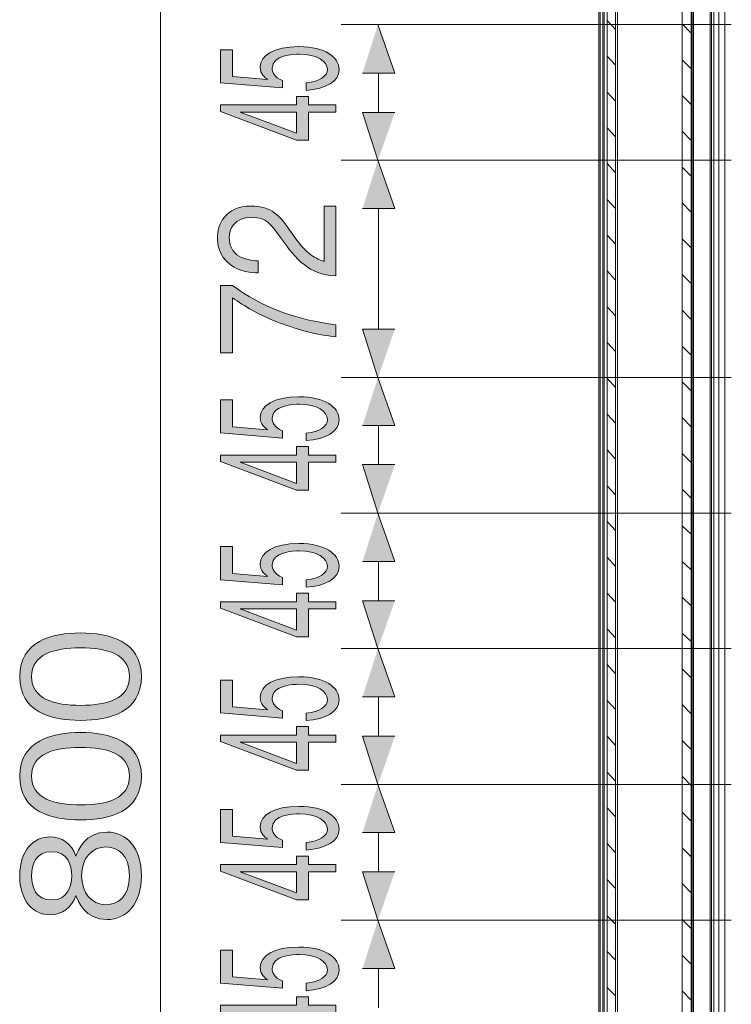
# Model space of a CAD drawing. Units: millimetres. Extents: x 0 to 420, y -297 to 0.
# Drawn here: x 112 to 136, y -209 to -176 of the extents above; entities that cross this region are included whole.
import ezdxf

# ---------------------------------------------------------------- set-up
doc = ezdxf.new("R2010")
doc.units = ezdxf.units.MM
doc.header["$MEASUREMENT"] = 0
doc.layers.add('_U+4ED5_U+69D8_U+56F31_10', color=7, linetype='Continuous')

# ---------------------------------------------------------------- blocks, each defined once
blk = doc.blocks.new('block 30')
at = {"layer": '_U+4ED5_U+69D8_U+56F31_10', "color": 7, "lineweight": 18}
for points in [[(131.782, -242.437), (131.782, -162.162)], [(131.219, -242.225), (131.219, -162.397)], [(131.36, -242.178), (131.36, -164.37)], [(131.266, -242.178), (131.266, -164.605)], [(131.407, -242.225), (131.407, -164.488)], [(135.071, -239.524), (135.071, -165.075)], [(135.236, -165.075), (135.236, -239.524)], [(135.447, -165.357), (135.447, -239.265)], [(131.853, -238.842), (131.853, -165.78)], [(134.014, -238.631), (134.014, -165.968)], [(134.32, -238.631), (134.32, -165.968)], [(134.343, -237.574), (134.343, -167.025)], [(134.39, -237.527), (134.39, -167.096)], [(134.954, -237.527), (134.954, -167.096)], [(135.001, -237.527), (135.001, -167.049)], [(131.782, -175.976), (131.5, -175.67)], [(134.32, -176.093), (134.014, -175.788)], [(131.782, -177.174), (131.5, -176.869)], [(134.32, -177.292), (134.014, -176.986)], [(131.782, -178.372), (131.5, -178.067)], [(134.32, -178.49), (134.014, -178.184)], [(131.782, -179.57), (131.5, -179.265)], [(134.32, -179.688), (134.014, -179.382)], [(131.782, -180.768), (131.5, -180.463)], [(134.32, -180.886), (134.014, -180.58)], [(131.782, -181.966), (131.5, -181.661)], [(134.32, -182.084), (134.014, -181.779)], [(131.782, -183.165), (131.5, -182.859)], [(134.32, -183.282), (134.014, -182.977)], [(131.782, -184.363), (131.5, -184.057)], [(134.32, -184.48), (134.014, -184.175)], [(131.782, -185.561), (131.5, -185.255)], [(134.32, -185.678), (134.014, -185.373)], [(131.782, -186.759), (131.5, -186.454)], [(134.32, -186.877), (134.014, -186.571)], [(131.782, -187.957), (131.5, -187.652)], [(134.32, -188.075), (134.014, -187.769)], [(131.782, -189.155), (131.5, -188.85)], [(134.32, -189.273), (134.014, -188.967)], [(131.782, -190.353), (131.5, -190.048)], [(134.32, -190.471), (134.014, -190.166)], [(131.782, -191.552), (131.5, -191.246)], [(134.32, -191.669), (134.014, -191.364)], [(131.782, -192.75), (131.5, -192.444)], [(134.32, -192.867), (134.014, -192.585)], [(131.782, -193.948), (131.5, -193.642)], [(134.32, -194.065), (134.014, -193.783)], [(131.782, -195.146), (131.5, -194.84)], [(134.32, -195.263), (134.014, -194.982)], [(131.782, -196.344), (131.5, -196.039)], [(134.32, -196.462), (134.014, -196.18)], [(131.782, -197.542), (131.5, -197.237)], [(134.32, -197.683), (134.014, -197.378)], [(131.782, -198.74), (131.5, -198.435)], [(134.32, -198.881), (134.014, -198.576)], [(131.782, -199.938), (131.5, -199.633)], [(134.32, -200.079), (134.014, -199.774)], [(131.782, -201.137), (131.5, -200.831)], [(134.32, -201.278), (134.014, -200.972)], [(131.782, -202.335), (131.5, -202.029)], [(134.32, -202.476), (134.014, -202.17)], [(131.782, -203.533), (131.5, -203.227)], [(134.32, -203.674), (134.014, -203.368)], [(131.782, -204.731), (131.5, -204.426)], [(134.32, -204.872), (134.014, -204.567)], [(131.782, -205.929), (131.5, -205.647)], [(134.32, -206.07), (134.014, -205.765)], [(131.782, -207.127), (131.5, -206.845)], [(134.32, -207.268), (134.014, -206.963)], [(131.782, -208.325), (131.5, -208.043)], [(134.32, -208.466), (134.014, -208.161)]]:
    blk.add_lwpolyline(points, dxfattribs=at)
blk.add_open_spline([(131.501, -162.162), (131.501, -162.162), (131.501, -242.437), (131.501, -242.437), (131.501, -242.437), (131.501, -162.162), (131.501, -162.162)], degree=3, knots=[0, 0, 0, 0, 1, 1, 1, 2, 2, 2, 2], dxfattribs=at)
blk = doc.blocks.new('block 31')
at = {"layer": '_U+4ED5_U+69D8_U+56F31_10', "color": 7, "lineweight": 9}
for points in [[(116.548, -241.051), (116.548, -163.548)], [(135.659, -175.811), (122.599, -175.811)], [(135.541, -175.811), (122.599, -175.811)], [(123.842, -177.432), (123.842, -178.748)], [(135.659, -180.346), (122.599, -180.346)], [(135.659, -180.346), (122.599, -180.346)], [(123.842, -181.967), (123.842, -186.007)], [(135.659, -187.628), (122.599, -187.628)], [(135.659, -187.628), (122.599, -187.628)], [(123.842, -189.226), (123.842, -190.541)], [(135.659, -192.162), (122.599, -192.162)], [(135.541, -192.162), (122.599, -192.162)], [(123.842, -193.783), (123.842, -195.099)], [(135.659, -196.696), (122.599, -196.696)], [(135.659, -196.696), (122.599, -196.696)], [(123.842, -198.317), (123.842, -199.633)], [(135.659, -201.254), (122.599, -201.254)], [(135.659, -201.254), (122.599, -201.254)], [(123.842, -202.852), (123.842, -204.167)], [(135.659, -205.788), (122.599, -205.788)], [(135.659, -205.788), (122.599, -205.788)], [(123.842, -207.409), (123.842, -208.725)]]:
    blk.add_lwpolyline(points, dxfattribs=at)
blk = doc.blocks.new('block 32')
at = {"layer": '_U+4ED5_U+69D8_U+56F31_10'}
for points in [[(123.313, -177.432), (124.394, -177.432), (123.83, -175.811)], [(124.394, -178.748), (123.313, -178.748), (123.83, -180.346)], [(123.313, -181.967), (124.394, -181.967), (123.83, -180.346)], [(124.394, -186.007), (123.313, -186.007), (123.83, -187.628)], [(123.313, -189.226), (124.394, -189.226), (123.83, -187.628)], [(124.394, -190.541), (123.313, -190.541), (123.83, -192.162)], [(123.313, -193.783), (124.394, -193.783), (123.83, -192.162)], [(124.394, -195.099), (123.313, -195.099), (123.83, -196.696)], [(123.313, -198.317), (124.394, -198.317), (123.83, -196.696)], [(124.394, -199.633), (123.313, -199.633), (123.83, -201.254)], [(123.313, -202.852), (124.394, -202.852), (123.83, -201.254)], [(124.394, -204.167), (123.313, -204.167), (123.83, -205.788)], [(123.313, -207.409), (124.394, -207.409), (123.83, -205.788)]]:
    blk.add_hatch(color=7, dxfattribs=at).paths.add_polyline_path(points)
at = {"layer": '_U+4ED5_U+69D8_U+56F31_10', "lineweight": 0}
for points in [[(123.313, -177.432), (124.394, -177.432), (123.83, -175.811)], [(124.394, -178.748), (123.313, -178.748), (123.83, -180.346)], [(123.313, -181.967), (124.394, -181.967), (123.83, -180.346)], [(124.394, -186.007), (123.313, -186.007), (123.83, -187.628)], [(123.313, -189.226), (124.394, -189.226), (123.83, -187.628)], [(124.394, -190.541), (123.313, -190.541), (123.83, -192.162)], [(123.313, -193.783), (124.394, -193.783), (123.83, -192.162)], [(124.394, -195.099), (123.313, -195.099), (123.83, -196.696)], [(123.313, -198.317), (124.394, -198.317), (123.83, -196.696)], [(124.394, -199.633), (123.313, -199.633), (123.83, -201.254)], [(123.313, -202.852), (124.394, -202.852), (123.83, -201.254)], [(124.394, -204.167), (123.313, -204.167), (123.83, -205.788)], [(123.313, -207.409), (124.394, -207.409), (123.83, -205.788)]]:
    blk.add_lwpolyline(points, dxfattribs=at)
blk = doc.blocks.new('block 40')
at = {"layer": '_U+4ED5_U+69D8_U+56F31_10'}
h = blk.add_hatch(color=7, dxfattribs=at)
h.dxf.hatch_style = 2
edge = h.paths.add_edge_path()
edge.add_spline(control_points=[(115.909, -197.637), (115.909, -198.822), (114.846, -199.102), (113.872, -199.102), (112.898, -199.102), (111.835, -198.822), (111.835, -197.637), (111.835, -196.451), (112.909, -196.176), (113.872, -196.176), (114.84, -196.176), (115.909, -196.451), (115.909, -197.637)], knot_values=[0, 0, 0, 0, 1, 1, 1, 2, 2, 2, 3, 3, 3, 4, 4, 4, 4], degree=3, periodic=1)
edge = h.paths.add_edge_path()
edge.add_spline(control_points=[(112.231, -197.637), (112.231, -198.393), (113.004, -198.599), (113.872, -198.599), (114.777, -198.599), (115.512, -198.377), (115.512, -197.637), (115.512, -196.89), (114.771, -196.674), (113.872, -196.674), (112.978, -196.674), (112.231, -196.89), (112.231, -197.637)], knot_values=[0, 0, 0, 0, 1, 1, 1, 2, 2, 2, 3, 3, 3, 4, 4, 4, 4], degree=3, periodic=1)
h = blk.add_hatch(color=7, dxfattribs=at)
h.dxf.hatch_style = 2
edge = h.paths.add_edge_path()
edge.add_spline(control_points=[(115.909, -200.97), (115.909, -202.155), (114.846, -202.436), (113.872, -202.436), (112.898, -202.436), (111.835, -202.155), (111.835, -200.97), (111.835, -199.785), (112.909, -199.51), (113.872, -199.51), (114.84, -199.51), (115.909, -199.785), (115.909, -200.97)], knot_values=[0, 0, 0, 0, 1, 1, 1, 2, 2, 2, 3, 3, 3, 4, 4, 4, 4], degree=3, periodic=1)
edge = h.paths.add_edge_path()
edge.add_spline(control_points=[(112.231, -200.97), (112.231, -201.727), (113.004, -201.933), (113.872, -201.933), (114.777, -201.933), (115.512, -201.711), (115.512, -200.97), (115.512, -200.224), (114.771, -200.007), (113.872, -200.007), (112.978, -200.007), (112.231, -200.224), (112.231, -200.97)], knot_values=[0, 0, 0, 0, 1, 1, 1, 2, 2, 2, 3, 3, 3, 4, 4, 4, 4], degree=3, periodic=1)
h = blk.add_hatch(color=7, dxfattribs=at)
h.dxf.hatch_style = 2
edge = h.paths.add_edge_path()
edge.add_spline(control_points=[(115.909, -204.304), (115.909, -205.251), (115.406, -205.769), (114.761, -205.769), (114.015, -205.769), (113.787, -205.145), (113.718, -204.96), (113.586, -205.378), (113.242, -205.611), (112.856, -205.611), (112.284, -205.611), (111.835, -205.145), (111.835, -204.304), (111.835, -203.441), (112.305, -203.002), (112.856, -203.002), (113.232, -203.002), (113.581, -203.224), (113.718, -203.648), (113.787, -203.463), (114.015, -202.843), (114.761, -202.843), (115.422, -202.843), (115.909, -203.378), (115.909, -204.304)], knot_values=[0, 0, 0, 0, 1, 1, 1, 2, 2, 2, 3, 3, 3, 4, 4, 4, 5, 5, 5, 6, 6, 6, 7, 7, 7, 8, 8, 8, 8], degree=3, periodic=1)
edge = h.paths.add_edge_path()
edge.add_spline(control_points=[(112.231, -204.304), (112.231, -204.679), (112.369, -205.113), (112.904, -205.113), (113.438, -205.113), (113.576, -204.674), (113.576, -204.304), (113.576, -203.949), (113.449, -203.499), (112.904, -203.499), (112.369, -203.499), (112.231, -203.933), (112.231, -204.304)], knot_values=[0, 0, 0, 0, 1, 1, 1, 2, 2, 2, 3, 3, 3, 4, 4, 4, 4], degree=3, periodic=1)
edge = h.paths.add_edge_path()
edge.add_spline(control_points=[(113.909, -204.304), (113.909, -204.87), (114.226, -205.272), (114.729, -205.272), (115.11, -205.272), (115.512, -205.018), (115.512, -204.304), (115.512, -203.595), (115.11, -203.341), (114.729, -203.341), (114.253, -203.341), (113.909, -203.706), (113.909, -204.304)], knot_values=[0, 0, 0, 0, 1, 1, 1, 2, 2, 2, 3, 3, 3, 4, 4, 4, 4], degree=3, periodic=1)
at = {"layer": '_U+4ED5_U+69D8_U+56F31_10', "lineweight": 0}
for points, knots in [([(115.909, -197.637), (115.909, -198.822), (114.846, -199.102), (113.872, -199.102), (112.898, -199.102), (111.835, -198.822), (111.835, -197.637), (111.835, -196.451), (112.909, -196.176), (113.872, -196.176), (114.84, -196.176), (115.909, -196.451), (115.909, -197.637)], [0, 0, 0, 0, 1, 1, 1, 2, 2, 2, 3, 3, 3, 4, 4, 4, 4]), ([(112.231, -197.637), (112.231, -198.393), (113.004, -198.599), (113.872, -198.599), (114.777, -198.599), (115.512, -198.377), (115.512, -197.637), (115.512, -196.89), (114.771, -196.674), (113.872, -196.674), (112.978, -196.674), (112.231, -196.89), (112.231, -197.637)], [0, 0, 0, 0, 1, 1, 1, 2, 2, 2, 3, 3, 3, 4, 4, 4, 4]), ([(115.909, -200.97), (115.909, -202.155), (114.846, -202.436), (113.872, -202.436), (112.898, -202.436), (111.835, -202.155), (111.835, -200.97), (111.835, -199.785), (112.909, -199.51), (113.872, -199.51), (114.84, -199.51), (115.909, -199.785), (115.909, -200.97)], [0, 0, 0, 0, 1, 1, 1, 2, 2, 2, 3, 3, 3, 4, 4, 4, 4]), ([(112.231, -200.97), (112.231, -201.727), (113.004, -201.933), (113.872, -201.933), (114.777, -201.933), (115.512, -201.711), (115.512, -200.97), (115.512, -200.224), (114.771, -200.007), (113.872, -200.007), (112.978, -200.007), (112.231, -200.224), (112.231, -200.97)], [0, 0, 0, 0, 1, 1, 1, 2, 2, 2, 3, 3, 3, 4, 4, 4, 4]), ([(115.909, -204.304), (115.909, -205.251), (115.406, -205.769), (114.761, -205.769), (114.015, -205.769), (113.787, -205.145), (113.718, -204.96), (113.586, -205.378), (113.242, -205.611), (112.856, -205.611), (112.284, -205.611), (111.835, -205.145), (111.835, -204.304), (111.835, -203.441), (112.305, -203.002), (112.856, -203.002), (113.232, -203.002), (113.581, -203.224), (113.718, -203.648), (113.787, -203.463), (114.015, -202.843), (114.761, -202.843), (115.422, -202.843), (115.909, -203.378), (115.909, -204.304)], [0, 0, 0, 0, 1, 1, 1, 2, 2, 2, 3, 3, 3, 4, 4, 4, 5, 5, 5, 6, 6, 6, 7, 7, 7, 8, 8, 8, 8]), ([(113.909, -204.304), (113.909, -204.87), (114.226, -205.272), (114.729, -205.272), (115.11, -205.272), (115.512, -205.018), (115.512, -204.304), (115.512, -203.595), (115.11, -203.341), (114.729, -203.341), (114.253, -203.341), (113.909, -203.706), (113.909, -204.304)], [0, 0, 0, 0, 1, 1, 1, 2, 2, 2, 3, 3, 3, 4, 4, 4, 4]), ([(112.231, -204.304), (112.231, -204.679), (112.369, -205.113), (112.904, -205.113), (113.438, -205.113), (113.576, -204.674), (113.576, -204.304), (113.576, -203.949), (113.449, -203.499), (112.904, -203.499), (112.369, -203.499), (112.231, -203.933), (112.231, -204.304)], [0, 0, 0, 0, 1, 1, 1, 2, 2, 2, 3, 3, 3, 4, 4, 4, 4])]:
    blk.add_open_spline(points, degree=3, knots=knots, dxfattribs=at)
blk = doc.blocks.new('block 44')
at = {"layer": '_U+4ED5_U+69D8_U+56F31_10'}
h = blk.add_hatch(color=7, dxfattribs=at)
h.dxf.hatch_style = 2
edge = h.paths.add_edge_path()
edge.add_spline(control_points=[(122.527, -207.453), (122.527, -207.871), (122.088, -208.096), (121.427, -208.154), (121.427, -208.154), (121.427, -207.903), (121.427, -207.903), (121.887, -207.863), (122.136, -207.672), (122.136, -207.453), (122.136, -207.18), (121.808, -206.939), (121.188, -206.939), (121.009, -206.939), (120.284, -206.971), (120.284, -207.407), (120.284, -207.527), (120.342, -207.715), (120.633, -207.823), (120.633, -207.823), (120.633, -208.072), (120.633, -208.072), (120.633, -208.072), (118.559, -207.9), (118.559, -207.9), (118.559, -207.9), (118.559, -206.796), (118.559, -206.796), (118.559, -206.796), (118.956, -206.796), (118.956, -206.796), (118.956, -206.796), (118.956, -207.691), (118.956, -207.691), (118.956, -207.691), (120.136, -207.789), (120.136, -207.789), (120.04, -207.72), (119.887, -207.609), (119.887, -207.376), (119.887, -206.981), (120.336, -206.69), (121.183, -206.69), (122.067, -206.69), (122.527, -207.042), (122.527, -207.453)], knot_values=[0, 0, 0, 0, 1, 1, 1, 2, 2, 2, 3, 3, 3, 4, 4, 4, 5, 5, 5, 6, 6, 6, 7, 7, 7, 8, 8, 8, 9, 9, 9, 10, 10, 10, 11, 11, 11, 12, 12, 12, 13, 13, 13, 14, 14, 14, 15, 15, 15, 15], degree=3, periodic=1)
h = blk.add_hatch(color=7, dxfattribs=at)
h.dxf.hatch_style = 2
h.paths.add_polyline_path([(121.506, -208.64), (122.421, -208.64), (122.421, -208.878), (121.506, -208.878), (121.506, -209.818), (121.099, -209.818), (118.559, -208.857), (118.559, -208.64), (121.099, -208.64), (121.099, -208.357), (121.506, -208.357)])
h.paths.add_polyline_path([(119.22, -208.878), (121.099, -209.591), (121.099, -208.878)])
at = {"layer": '_U+4ED5_U+69D8_U+56F31_10', "lineweight": 0}
for points in [[(121.506, -208.64), (122.421, -208.64), (122.421, -208.878), (121.506, -208.878), (121.506, -209.818), (121.099, -209.818), (118.559, -208.857), (118.559, -208.64), (121.099, -208.64), (121.099, -208.357), (121.506, -208.357), (121.506, -208.64)], [(119.22, -208.878), (121.099, -209.591), (121.099, -208.878), (119.22, -208.878)]]:
    blk.add_lwpolyline(points, dxfattribs=at)
blk.add_open_spline([(122.527, -207.453), (122.527, -207.871), (122.088, -208.096), (121.427, -208.154), (121.427, -208.154), (121.427, -207.903), (121.427, -207.903), (121.887, -207.863), (122.136, -207.672), (122.136, -207.453), (122.136, -207.18), (121.808, -206.939), (121.188, -206.939), (121.009, -206.939), (120.284, -206.971), (120.284, -207.407), (120.284, -207.527), (120.342, -207.715), (120.633, -207.823), (120.633, -207.823), (120.633, -208.072), (120.633, -208.072), (120.633, -208.072), (118.559, -207.9), (118.559, -207.9), (118.559, -207.9), (118.559, -206.796), (118.559, -206.796), (118.559, -206.796), (118.956, -206.796), (118.956, -206.796), (118.956, -206.796), (118.956, -207.691), (118.956, -207.691), (118.956, -207.691), (120.136, -207.789), (120.136, -207.789), (120.04, -207.72), (119.887, -207.609), (119.887, -207.376), (119.887, -206.981), (120.336, -206.69), (121.183, -206.69), (122.067, -206.69), (122.527, -207.042), (122.527, -207.453)], degree=3, knots=[0, 0, 0, 0, 1, 1, 1, 2, 2, 2, 3, 3, 3, 4, 4, 4, 5, 5, 5, 6, 6, 6, 7, 7, 7, 8, 8, 8, 9, 9, 9, 10, 10, 10, 11, 11, 11, 12, 12, 12, 13, 13, 13, 14, 14, 14, 15, 15, 15, 15], dxfattribs=at)
blk = doc.blocks.new('block 45')
at = {"layer": '_U+4ED5_U+69D8_U+56F31_10'}
h = blk.add_hatch(color=7, dxfattribs=at)
h.dxf.hatch_style = 2
edge = h.paths.add_edge_path()
edge.add_spline(control_points=[(122.527, -202.742), (122.527, -203.161), (122.088, -203.386), (121.427, -203.445), (121.427, -203.445), (121.427, -203.193), (121.427, -203.193), (121.887, -203.153), (122.136, -202.962), (122.136, -202.742), (122.136, -202.47), (121.808, -202.229), (121.188, -202.229), (121.009, -202.229), (120.284, -202.261), (120.284, -202.698), (120.284, -202.817), (120.342, -203.005), (120.633, -203.113), (120.633, -203.113), (120.633, -203.362), (120.633, -203.362), (120.633, -203.362), (118.559, -203.19), (118.559, -203.19), (118.559, -203.19), (118.559, -202.086), (118.559, -202.086), (118.559, -202.086), (118.956, -202.086), (118.956, -202.086), (118.956, -202.086), (118.956, -202.981), (118.956, -202.981), (118.956, -202.981), (120.136, -203.079), (120.136, -203.079), (120.04, -203.01), (119.887, -202.899), (119.887, -202.666), (119.887, -202.271), (120.336, -201.98), (121.183, -201.98), (122.067, -201.98), (122.527, -202.332), (122.527, -202.742)], knot_values=[0, 0, 0, 0, 1, 1, 1, 2, 2, 2, 3, 3, 3, 4, 4, 4, 5, 5, 5, 6, 6, 6, 7, 7, 7, 8, 8, 8, 9, 9, 9, 10, 10, 10, 11, 11, 11, 12, 12, 12, 13, 13, 13, 14, 14, 14, 15, 15, 15, 15], degree=3, periodic=1)
h = blk.add_hatch(color=7, dxfattribs=at)
h.dxf.hatch_style = 2
h.paths.add_polyline_path([(121.506, -203.93), (122.421, -203.93), (122.421, -204.168), (121.506, -204.168), (121.506, -205.109), (121.099, -205.109), (118.559, -204.147), (118.559, -203.93), (121.099, -203.93), (121.099, -203.646), (121.506, -203.646)])
h.paths.add_polyline_path([(119.22, -204.168), (121.099, -204.881), (121.099, -204.168)])
at = {"layer": '_U+4ED5_U+69D8_U+56F31_10', "lineweight": 0}
for points in [[(121.506, -203.93), (122.421, -203.93), (122.421, -204.168), (121.506, -204.168), (121.506, -205.109), (121.099, -205.109), (118.559, -204.147), (118.559, -203.93), (121.099, -203.93), (121.099, -203.646), (121.506, -203.646), (121.506, -203.93)], [(119.22, -204.168), (121.099, -204.881), (121.099, -204.168), (119.22, -204.168)]]:
    blk.add_lwpolyline(points, dxfattribs=at)
blk.add_open_spline([(122.527, -202.742), (122.527, -203.161), (122.088, -203.386), (121.427, -203.445), (121.427, -203.445), (121.427, -203.193), (121.427, -203.193), (121.887, -203.153), (122.136, -202.962), (122.136, -202.742), (122.136, -202.47), (121.808, -202.229), (121.188, -202.229), (121.009, -202.229), (120.284, -202.261), (120.284, -202.698), (120.284, -202.817), (120.342, -203.005), (120.633, -203.113), (120.633, -203.113), (120.633, -203.362), (120.633, -203.362), (120.633, -203.362), (118.559, -203.19), (118.559, -203.19), (118.559, -203.19), (118.559, -202.086), (118.559, -202.086), (118.559, -202.086), (118.956, -202.086), (118.956, -202.086), (118.956, -202.086), (118.956, -202.981), (118.956, -202.981), (118.956, -202.981), (120.136, -203.079), (120.136, -203.079), (120.04, -203.01), (119.887, -202.899), (119.887, -202.666), (119.887, -202.271), (120.336, -201.98), (121.183, -201.98), (122.067, -201.98), (122.527, -202.332), (122.527, -202.742)], degree=3, knots=[0, 0, 0, 0, 1, 1, 1, 2, 2, 2, 3, 3, 3, 4, 4, 4, 5, 5, 5, 6, 6, 6, 7, 7, 7, 8, 8, 8, 9, 9, 9, 10, 10, 10, 11, 11, 11, 12, 12, 12, 13, 13, 13, 14, 14, 14, 15, 15, 15, 15], dxfattribs=at)
blk = doc.blocks.new('block 46')
at = {"layer": '_U+4ED5_U+69D8_U+56F31_10'}
h = blk.add_hatch(color=7, dxfattribs=at)
h.dxf.hatch_style = 2
edge = h.paths.add_edge_path()
edge.add_spline(control_points=[(122.527, -198.408), (122.527, -198.826), (122.088, -199.051), (121.427, -199.11), (121.427, -199.11), (121.427, -198.858), (121.427, -198.858), (121.887, -198.818), (122.136, -198.628), (122.136, -198.408), (122.136, -198.135), (121.808, -197.894), (121.188, -197.894), (121.009, -197.894), (120.284, -197.926), (120.284, -198.363), (120.284, -198.482), (120.342, -198.67), (120.633, -198.779), (120.633, -198.779), (120.633, -199.028), (120.633, -199.028), (120.633, -199.028), (118.559, -198.855), (118.559, -198.855), (118.559, -198.855), (118.559, -197.751), (118.559, -197.751), (118.559, -197.751), (118.956, -197.751), (118.956, -197.751), (118.956, -197.751), (118.956, -198.646), (118.956, -198.646), (118.956, -198.646), (120.136, -198.744), (120.136, -198.744), (120.04, -198.675), (119.887, -198.564), (119.887, -198.331), (119.887, -197.936), (120.336, -197.645), (121.183, -197.645), (122.067, -197.645), (122.527, -197.997), (122.527, -198.408)], knot_values=[0, 0, 0, 0, 1, 1, 1, 2, 2, 2, 3, 3, 3, 4, 4, 4, 5, 5, 5, 6, 6, 6, 7, 7, 7, 8, 8, 8, 9, 9, 9, 10, 10, 10, 11, 11, 11, 12, 12, 12, 13, 13, 13, 14, 14, 14, 15, 15, 15, 15], degree=3, periodic=1)
h = blk.add_hatch(color=7, dxfattribs=at)
h.dxf.hatch_style = 2
h.paths.add_polyline_path([(121.506, -199.595), (122.421, -199.595), (122.421, -199.833), (121.506, -199.833), (121.506, -200.774), (121.099, -200.774), (118.559, -199.812), (118.559, -199.595), (121.099, -199.595), (121.099, -199.312), (121.506, -199.312)])
h.paths.add_polyline_path([(119.22, -199.833), (121.099, -200.546), (121.099, -199.833)])
at = {"layer": '_U+4ED5_U+69D8_U+56F31_10', "lineweight": 0}
for points in [[(121.506, -199.595), (122.421, -199.595), (122.421, -199.833), (121.506, -199.833), (121.506, -200.774), (121.099, -200.774), (118.559, -199.812), (118.559, -199.595), (121.099, -199.595), (121.099, -199.312), (121.506, -199.312), (121.506, -199.595)], [(119.22, -199.833), (121.099, -200.546), (121.099, -199.833), (119.22, -199.833)]]:
    blk.add_lwpolyline(points, dxfattribs=at)
blk.add_open_spline([(122.527, -198.408), (122.527, -198.826), (122.088, -199.051), (121.427, -199.11), (121.427, -199.11), (121.427, -198.858), (121.427, -198.858), (121.887, -198.818), (122.136, -198.628), (122.136, -198.408), (122.136, -198.135), (121.808, -197.894), (121.188, -197.894), (121.009, -197.894), (120.284, -197.926), (120.284, -198.363), (120.284, -198.482), (120.342, -198.67), (120.633, -198.779), (120.633, -198.779), (120.633, -199.028), (120.633, -199.028), (120.633, -199.028), (118.559, -198.855), (118.559, -198.855), (118.559, -198.855), (118.559, -197.751), (118.559, -197.751), (118.559, -197.751), (118.956, -197.751), (118.956, -197.751), (118.956, -197.751), (118.956, -198.646), (118.956, -198.646), (118.956, -198.646), (120.136, -198.744), (120.136, -198.744), (120.04, -198.675), (119.887, -198.564), (119.887, -198.331), (119.887, -197.936), (120.336, -197.645), (121.183, -197.645), (122.067, -197.645), (122.527, -197.997), (122.527, -198.408)], degree=3, knots=[0, 0, 0, 0, 1, 1, 1, 2, 2, 2, 3, 3, 3, 4, 4, 4, 5, 5, 5, 6, 6, 6, 7, 7, 7, 8, 8, 8, 9, 9, 9, 10, 10, 10, 11, 11, 11, 12, 12, 12, 13, 13, 13, 14, 14, 14, 15, 15, 15, 15], dxfattribs=at)
blk = doc.blocks.new('block 47')
at = {"layer": '_U+4ED5_U+69D8_U+56F31_10'}
h = blk.add_hatch(color=7, dxfattribs=at)
h.dxf.hatch_style = 2
edge = h.paths.add_edge_path()
edge.add_spline(control_points=[(122.527, -193.944), (122.527, -194.363), (122.088, -194.588), (121.427, -194.646), (121.427, -194.646), (121.427, -194.395), (121.427, -194.395), (121.887, -194.355), (122.136, -194.164), (122.136, -193.944), (122.136, -193.672), (121.808, -193.43), (121.188, -193.43), (121.009, -193.43), (120.284, -193.462), (120.284, -193.899), (120.284, -194.018), (120.342, -194.207), (120.633, -194.315), (120.633, -194.315), (120.633, -194.564), (120.633, -194.564), (120.633, -194.564), (118.559, -194.392), (118.559, -194.392), (118.559, -194.392), (118.559, -193.287), (118.559, -193.287), (118.559, -193.287), (118.956, -193.287), (118.956, -193.287), (118.956, -193.287), (118.956, -194.183), (118.956, -194.183), (118.956, -194.183), (120.136, -194.281), (120.136, -194.281), (120.04, -194.212), (119.887, -194.1), (119.887, -193.868), (119.887, -193.473), (120.336, -193.182), (121.183, -193.182), (122.067, -193.182), (122.527, -193.534), (122.527, -193.944)], knot_values=[0, 0, 0, 0, 1, 1, 1, 2, 2, 2, 3, 3, 3, 4, 4, 4, 5, 5, 5, 6, 6, 6, 7, 7, 7, 8, 8, 8, 9, 9, 9, 10, 10, 10, 11, 11, 11, 12, 12, 12, 13, 13, 13, 14, 14, 14, 15, 15, 15, 15], degree=3, periodic=1)
h = blk.add_hatch(color=7, dxfattribs=at)
h.dxf.hatch_style = 2
h.paths.add_polyline_path([(121.506, -195.132), (122.421, -195.132), (122.421, -195.37), (121.506, -195.37), (121.506, -196.31), (121.099, -196.31), (118.559, -195.349), (118.559, -195.132), (121.099, -195.132), (121.099, -194.848), (121.506, -194.848)])
h.paths.add_polyline_path([(119.22, -195.37), (121.099, -196.082), (121.099, -195.37)])
at = {"layer": '_U+4ED5_U+69D8_U+56F31_10', "lineweight": 0}
for points in [[(121.506, -195.132), (122.421, -195.132), (122.421, -195.37), (121.506, -195.37), (121.506, -196.31), (121.099, -196.31), (118.559, -195.349), (118.559, -195.132), (121.099, -195.132), (121.099, -194.848), (121.506, -194.848), (121.506, -195.132)], [(119.22, -195.37), (121.099, -196.082), (121.099, -195.37), (119.22, -195.37)]]:
    blk.add_lwpolyline(points, dxfattribs=at)
blk.add_open_spline([(122.527, -193.944), (122.527, -194.363), (122.088, -194.588), (121.427, -194.646), (121.427, -194.646), (121.427, -194.395), (121.427, -194.395), (121.887, -194.355), (122.136, -194.164), (122.136, -193.944), (122.136, -193.672), (121.808, -193.43), (121.188, -193.43), (121.009, -193.43), (120.284, -193.462), (120.284, -193.899), (120.284, -194.018), (120.342, -194.207), (120.633, -194.315), (120.633, -194.315), (120.633, -194.564), (120.633, -194.564), (120.633, -194.564), (118.559, -194.392), (118.559, -194.392), (118.559, -194.392), (118.559, -193.287), (118.559, -193.287), (118.559, -193.287), (118.956, -193.287), (118.956, -193.287), (118.956, -193.287), (118.956, -194.183), (118.956, -194.183), (118.956, -194.183), (120.136, -194.281), (120.136, -194.281), (120.04, -194.212), (119.887, -194.1), (119.887, -193.868), (119.887, -193.473), (120.336, -193.182), (121.183, -193.182), (122.067, -193.182), (122.527, -193.534), (122.527, -193.944)], degree=3, knots=[0, 0, 0, 0, 1, 1, 1, 2, 2, 2, 3, 3, 3, 4, 4, 4, 5, 5, 5, 6, 6, 6, 7, 7, 7, 8, 8, 8, 9, 9, 9, 10, 10, 10, 11, 11, 11, 12, 12, 12, 13, 13, 13, 14, 14, 14, 15, 15, 15, 15], dxfattribs=at)
blk = doc.blocks.new('block 48')
at = {"layer": '_U+4ED5_U+69D8_U+56F31_10'}
h = blk.add_hatch(color=7, dxfattribs=at)
h.dxf.hatch_style = 2
edge = h.paths.add_edge_path()
edge.add_spline(control_points=[(122.527, -189.034), (122.527, -189.453), (122.088, -189.678), (121.427, -189.736), (121.427, -189.736), (121.427, -189.485), (121.427, -189.485), (121.887, -189.445), (122.136, -189.254), (122.136, -189.034), (122.136, -188.762), (121.808, -188.52), (121.188, -188.52), (121.009, -188.52), (120.284, -188.552), (120.284, -188.989), (120.284, -189.109), (120.342, -189.297), (120.633, -189.405), (120.633, -189.405), (120.633, -189.654), (120.633, -189.654), (120.633, -189.654), (118.559, -189.482), (118.559, -189.482), (118.559, -189.482), (118.559, -188.377), (118.559, -188.377), (118.559, -188.377), (118.956, -188.377), (118.956, -188.377), (118.956, -188.377), (118.956, -189.273), (118.956, -189.273), (118.956, -189.273), (120.136, -189.371), (120.136, -189.371), (120.04, -189.302), (119.887, -189.191), (119.887, -188.958), (119.887, -188.563), (120.336, -188.272), (121.183, -188.272), (122.067, -188.272), (122.527, -188.624), (122.527, -189.034)], knot_values=[0, 0, 0, 0, 1, 1, 1, 2, 2, 2, 3, 3, 3, 4, 4, 4, 5, 5, 5, 6, 6, 6, 7, 7, 7, 8, 8, 8, 9, 9, 9, 10, 10, 10, 11, 11, 11, 12, 12, 12, 13, 13, 13, 14, 14, 14, 15, 15, 15, 15], degree=3, periodic=1)
h = blk.add_hatch(color=7, dxfattribs=at)
h.dxf.hatch_style = 2
h.paths.add_polyline_path([(121.506, -190.222), (122.421, -190.222), (122.421, -190.46), (121.506, -190.46), (121.506, -191.4), (121.099, -191.4), (118.559, -190.439), (118.559, -190.222), (121.099, -190.222), (121.099, -189.938), (121.506, -189.938)])
h.paths.add_polyline_path([(119.22, -190.46), (121.099, -191.172), (121.099, -190.46)])
at = {"layer": '_U+4ED5_U+69D8_U+56F31_10', "lineweight": 0}
for points in [[(121.506, -190.222), (122.421, -190.222), (122.421, -190.46), (121.506, -190.46), (121.506, -191.4), (121.099, -191.4), (118.559, -190.439), (118.559, -190.222), (121.099, -190.222), (121.099, -189.938), (121.506, -189.938), (121.506, -190.222)], [(119.22, -190.46), (121.099, -191.172), (121.099, -190.46), (119.22, -190.46)]]:
    blk.add_lwpolyline(points, dxfattribs=at)
blk.add_open_spline([(122.527, -189.034), (122.527, -189.453), (122.088, -189.678), (121.427, -189.736), (121.427, -189.736), (121.427, -189.485), (121.427, -189.485), (121.887, -189.445), (122.136, -189.254), (122.136, -189.034), (122.136, -188.762), (121.808, -188.52), (121.188, -188.52), (121.009, -188.52), (120.284, -188.552), (120.284, -188.989), (120.284, -189.109), (120.342, -189.297), (120.633, -189.405), (120.633, -189.405), (120.633, -189.654), (120.633, -189.654), (120.633, -189.654), (118.559, -189.482), (118.559, -189.482), (118.559, -189.482), (118.559, -188.377), (118.559, -188.377), (118.559, -188.377), (118.956, -188.377), (118.956, -188.377), (118.956, -188.377), (118.956, -189.273), (118.956, -189.273), (118.956, -189.273), (120.136, -189.371), (120.136, -189.371), (120.04, -189.302), (119.887, -189.191), (119.887, -188.958), (119.887, -188.563), (120.336, -188.272), (121.183, -188.272), (122.067, -188.272), (122.527, -188.624), (122.527, -189.034)], degree=3, knots=[0, 0, 0, 0, 1, 1, 1, 2, 2, 2, 3, 3, 3, 4, 4, 4, 5, 5, 5, 6, 6, 6, 7, 7, 7, 8, 8, 8, 9, 9, 9, 10, 10, 10, 11, 11, 11, 12, 12, 12, 13, 13, 13, 14, 14, 14, 15, 15, 15, 15], dxfattribs=at)
blk = doc.blocks.new('block 49')
at = {"layer": '_U+4ED5_U+69D8_U+56F31_10'}
h = blk.add_hatch(color=7, dxfattribs=at)
h.dxf.hatch_style = 2
edge = h.paths.add_edge_path()
edge.add_spline(control_points=[(122.421, -184.225), (121.501, -184.161), (121.114, -183.709), (120.564, -182.935), (120.236, -182.473), (120.093, -182.266), (119.606, -182.266), (118.998, -182.266), (118.85, -182.664), (118.85, -182.951), (118.85, -183.679), (119.617, -183.713), (119.824, -183.721), (119.824, -183.721), (119.824, -184.123), (119.824, -184.123), (119.601, -184.111), (119.225, -184.094), (118.892, -183.848), (118.485, -183.556), (118.453, -183.112), (118.453, -182.96), (118.453, -182.52), (118.707, -181.885), (119.58, -181.885), (120.262, -181.885), (120.554, -182.202), (120.929, -182.769), (121.448, -183.548), (121.781, -183.654), (122.025, -183.738), (122.025, -183.738), (122.025, -181.885), (122.025, -181.885), (122.025, -181.885), (122.421, -181.885), (122.421, -181.885), (122.421, -181.885), (122.421, -184.225), (122.421, -184.225)], knot_values=[0, 0, 0, 0, 1, 1, 1, 2, 2, 2, 3, 3, 3, 4, 4, 4, 5, 5, 5, 6, 6, 6, 7, 7, 7, 8, 8, 8, 9, 9, 9, 10, 10, 10, 11, 11, 11, 12, 12, 12, 13, 13, 13, 13], degree=3, periodic=1)
h = blk.add_hatch(color=7, dxfattribs=at)
h.dxf.hatch_style = 2
edge = h.paths.add_edge_path()
edge.add_spline(control_points=[(122.421, -185.859), (122.421, -185.859), (122.421, -186.261), (122.421, -186.261), (121.771, -186.202), (121.152, -186.02), (120.559, -185.8), (119.76, -185.5), (119.384, -185.246), (118.956, -184.954), (118.956, -184.954), (118.956, -186.799), (118.956, -186.799), (118.956, -186.799), (118.559, -186.799), (118.559, -186.799), (118.559, -186.799), (118.559, -184.539), (118.559, -184.539), (118.559, -184.539), (118.956, -184.539), (118.956, -184.539), (119.908, -185.259), (121.125, -185.703), (122.421, -185.859)], knot_values=[0, 0, 0, 0, 1, 1, 1, 2, 2, 2, 3, 3, 3, 4, 4, 4, 5, 5, 5, 6, 6, 6, 7, 7, 7, 8, 8, 8, 8], degree=3, periodic=1)
at = {"layer": '_U+4ED5_U+69D8_U+56F31_10', "lineweight": 0}
for points, knots in [([(122.421, -184.225), (121.501, -184.161), (121.114, -183.709), (120.564, -182.935), (120.236, -182.473), (120.093, -182.266), (119.606, -182.266), (118.998, -182.266), (118.85, -182.664), (118.85, -182.951), (118.85, -183.679), (119.617, -183.713), (119.824, -183.721), (119.824, -183.721), (119.824, -184.123), (119.824, -184.123), (119.601, -184.111), (119.225, -184.094), (118.892, -183.848), (118.485, -183.556), (118.453, -183.112), (118.453, -182.96), (118.453, -182.52), (118.707, -181.885), (119.58, -181.885), (120.262, -181.885), (120.554, -182.202), (120.929, -182.769), (121.448, -183.548), (121.781, -183.654), (122.025, -183.738), (122.025, -183.738), (122.025, -181.885), (122.025, -181.885), (122.025, -181.885), (122.421, -181.885), (122.421, -181.885), (122.421, -181.885), (122.421, -184.225), (122.421, -184.225)], [0, 0, 0, 0, 1, 1, 1, 2, 2, 2, 3, 3, 3, 4, 4, 4, 5, 5, 5, 6, 6, 6, 7, 7, 7, 8, 8, 8, 9, 9, 9, 10, 10, 10, 11, 11, 11, 12, 12, 12, 13, 13, 13, 13]), ([(122.421, -185.859), (122.421, -185.859), (122.421, -186.261), (122.421, -186.261), (121.771, -186.202), (121.152, -186.02), (120.559, -185.8), (119.76, -185.5), (119.384, -185.246), (118.956, -184.954), (118.956, -184.954), (118.956, -186.799), (118.956, -186.799), (118.956, -186.799), (118.559, -186.799), (118.559, -186.799), (118.559, -186.799), (118.559, -184.539), (118.559, -184.539), (118.559, -184.539), (118.956, -184.539), (118.956, -184.539), (119.908, -185.259), (121.125, -185.703), (122.421, -185.859)], [0, 0, 0, 0, 1, 1, 1, 2, 2, 2, 3, 3, 3, 4, 4, 4, 5, 5, 5, 6, 6, 6, 7, 7, 7, 8, 8, 8, 8])]:
    blk.add_open_spline(points, degree=3, knots=knots, dxfattribs=at)
blk = doc.blocks.new('block 50')
at = {"layer": '_U+4ED5_U+69D8_U+56F31_10'}
h = blk.add_hatch(color=7, dxfattribs=at)
h.dxf.hatch_style = 2
edge = h.paths.add_edge_path()
edge.add_spline(control_points=[(122.527, -177.311), (122.527, -177.73), (122.088, -177.955), (121.427, -178.014), (121.427, -178.014), (121.427, -177.762), (121.427, -177.762), (121.887, -177.722), (122.136, -177.531), (122.136, -177.311), (122.136, -177.039), (121.808, -176.798), (121.188, -176.798), (121.009, -176.798), (120.284, -176.83), (120.284, -177.267), (120.284, -177.386), (120.342, -177.574), (120.633, -177.682), (120.633, -177.682), (120.633, -177.931), (120.633, -177.931), (120.633, -177.931), (118.559, -177.759), (118.559, -177.759), (118.559, -177.759), (118.559, -176.655), (118.559, -176.655), (118.559, -176.655), (118.956, -176.655), (118.956, -176.655), (118.956, -176.655), (118.956, -177.55), (118.956, -177.55), (118.956, -177.55), (120.136, -177.648), (120.136, -177.648), (120.04, -177.579), (119.887, -177.468), (119.887, -177.235), (119.887, -176.84), (120.336, -176.549), (121.183, -176.549), (122.067, -176.549), (122.527, -176.901), (122.527, -177.311)], knot_values=[0, 0, 0, 0, 1, 1, 1, 2, 2, 2, 3, 3, 3, 4, 4, 4, 5, 5, 5, 6, 6, 6, 7, 7, 7, 8, 8, 8, 9, 9, 9, 10, 10, 10, 11, 11, 11, 12, 12, 12, 13, 13, 13, 14, 14, 14, 15, 15, 15, 15], degree=3, periodic=1)
h = blk.add_hatch(color=7, dxfattribs=at)
h.dxf.hatch_style = 2
h.paths.add_polyline_path([(121.506, -178.499), (122.421, -178.499), (122.421, -178.737), (121.506, -178.737), (121.506, -179.678), (121.099, -179.678), (118.559, -178.716), (118.559, -178.499), (121.099, -178.499), (121.099, -178.215), (121.506, -178.215)])
h.paths.add_polyline_path([(119.22, -178.737), (121.099, -179.45), (121.099, -178.737)])
at = {"layer": '_U+4ED5_U+69D8_U+56F31_10', "lineweight": 0}
for points in [[(121.506, -178.499), (122.421, -178.499), (122.421, -178.737), (121.506, -178.737), (121.506, -179.678), (121.099, -179.678), (118.559, -178.716), (118.559, -178.499), (121.099, -178.499), (121.099, -178.215), (121.506, -178.215), (121.506, -178.499)], [(119.22, -178.737), (121.099, -179.45), (121.099, -178.737), (119.22, -178.737)]]:
    blk.add_lwpolyline(points, dxfattribs=at)
blk.add_open_spline([(122.527, -177.311), (122.527, -177.73), (122.088, -177.955), (121.427, -178.014), (121.427, -178.014), (121.427, -177.762), (121.427, -177.762), (121.887, -177.722), (122.136, -177.531), (122.136, -177.311), (122.136, -177.039), (121.808, -176.798), (121.188, -176.798), (121.009, -176.798), (120.284, -176.83), (120.284, -177.267), (120.284, -177.386), (120.342, -177.574), (120.633, -177.682), (120.633, -177.682), (120.633, -177.931), (120.633, -177.931), (120.633, -177.931), (118.559, -177.759), (118.559, -177.759), (118.559, -177.759), (118.559, -176.655), (118.559, -176.655), (118.559, -176.655), (118.956, -176.655), (118.956, -176.655), (118.956, -176.655), (118.956, -177.55), (118.956, -177.55), (118.956, -177.55), (120.136, -177.648), (120.136, -177.648), (120.04, -177.579), (119.887, -177.468), (119.887, -177.235), (119.887, -176.84), (120.336, -176.549), (121.183, -176.549), (122.067, -176.549), (122.527, -176.901), (122.527, -177.311)], degree=3, knots=[0, 0, 0, 0, 1, 1, 1, 2, 2, 2, 3, 3, 3, 4, 4, 4, 5, 5, 5, 6, 6, 6, 7, 7, 7, 8, 8, 8, 9, 9, 9, 10, 10, 10, 11, 11, 11, 12, 12, 12, 13, 13, 13, 14, 14, 14, 15, 15, 15, 15], dxfattribs=at)
blk = doc.blocks.new('block 33')
at = {"layer": '_U+4ED5_U+69D8_U+56F31_10'}
for name in ['block 50', 'block 49', 'block 48', 'block 47', 'block 40', 'block 46', 'block 45', 'block 44']:
    blk.add_blockref(name, (0, 0), dxfattribs=at)
blk = doc.blocks.new('block 29')
at = {"layer": '_U+4ED5_U+69D8_U+56F31_10'}
for name in ['block 33', 'block 31', 'block 32', 'block 30']:
    blk.add_blockref(name, (0, 0), dxfattribs=at)

msp = doc.modelspace()

# ---------------------------------------------------------------- block references
at = {"layer": '_U+4ED5_U+69D8_U+56F31_10'}
msp.add_blockref('block 29', (0, 0), dxfattribs=at)

doc.saveas('drawing.dxf')
